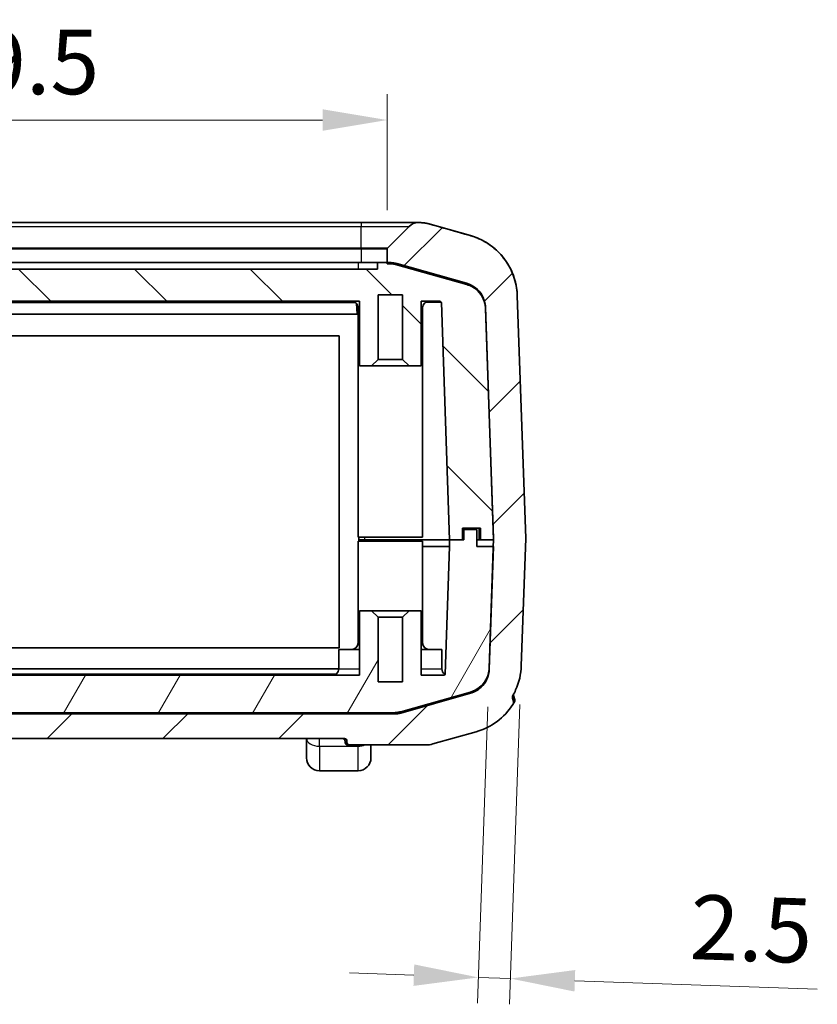
# Model space of a CAD drawing. Units: millimetres. Extents: x 0 to 5253, y 0 to 562.
# Drawn here: x 845 to 907, y 59 to 135 of the extents above; entities that cross this region are included whole.
import ezdxf

# ---------------------------------------------------------------- set-up
doc = ezdxf.new("R2010")
doc.units = ezdxf.units.MM
doc.header["$LTSCALE"] = 1.5
doc.layers.get('Defpoints').update_dxf_attribs({"lineweight": 25})
for name, color, linetype, lineweight in [('Dimension (ISO)', 7, 'Continuous', 18), ('Dimension (ISO) @ 1', 7, 'Continuous', 18), ('Hatch (ISO)', 1, 'Continuous', 18), ('Visible (ISO)', 7, 'Continuous', 35), ('Visible Narrow (ISO)', 7, 'Continuous', 25)]:
    doc.layers.add(name, color=color, linetype=linetype, lineweight=lineweight)
doc.styles.add('Note Text (TK)', font='txt')
doc.dimstyles.new('Default - Method 1b (TK)', dxfattribs={"dimscale": 1.5, "dimtxt": 2.5, "dimasz": 2.5, "dimexe": 1, "dimexo": 1.5, "dimgap": 1, "dimtad": 1, "dimtoh": 1, "dimrnd": 1e-08, "dimdsep": 46, "dimtxsty": 'Note Text (TK)', "dimcen": 0.09, "dimdle": 5, "dimclrd": 100, "dimclre": 100, "dimclrt": 7, "dimadec": 1, "dimazin": 1, "dimtfac": 1, "dimtmove": 0, "dimatfit": 3, "dimfxl": 1, "dimtolj": 1, "dimlwd": -1, "dimlwe": -1, "dimarcsym": 0})

# ---------------------------------------------------------------- blocks, each defined once
blk = doc.blocks.new('*D27')
at = {"layer": 'Defpoints', "color": 0}
for p in [(873.628, 127.122), (814.128, 117.122), (873.628, 117.122)]:
    blk.add_point(p, dxfattribs=at)
at = {"layer": 'Dimension (ISO)', "color": 100}
for p, q in [((814.128, 120.122), (814.128, 129.122)), ((873.628, 120.122), (873.628, 129.122)), ((819.128, 127.122), (868.628, 127.122))]:
    blk.add_line(p, q, dxfattribs=at)
for points in [[(819.128, 127.956), (819.128, 126.289), (814.128, 127.122)], [(868.628, 127.956), (868.628, 126.289), (873.628, 127.122)]]:
    blk.add_solid(points, dxfattribs=at)
at = {"layer": 'Dimension (ISO)', "color": 7, "insert": (838.054, 131.622), "char_height": 5, "attachment_point": 4, "style": 'Note Text (TK)'}
blk.add_mtext('\\A1;59.5', dxfattribs=at)
blk = doc.blocks.new('*D29')
at = {"layer": 'Defpoints', "color": 0}
for p in [(884.033, 84.807), (881.535, 84.621), (880.698, 60.635)]:
    blk.add_point(p, dxfattribs=at)
at = {"layer": 'Dimension (ISO)', "color": 100}
for p, q in [((883.929, 81.809), (883.116, 58.549)), ((881.431, 81.622), (880.628, 58.636)), ((875.701, 60.81), (870.704, 60.984)), ((880.698, 60.635), (883.186, 60.548)), ((888.183, 60.374), (906.982, 59.717))]:
    blk.add_line(p, q, dxfattribs=at)
for points in [[(875.73, 61.642), (875.672, 59.977), (880.698, 60.635)], [(888.212, 61.207), (888.154, 59.541), (883.186, 60.548)]]:
    blk.add_solid(points, dxfattribs=at)
at = {"layer": 'Dimension (ISO)', "color": 7, "insert": (897.134, 64.564), "char_height": 5, "attachment_point": 4, "rotation": 358, "style": 'Note Text (TK)'}
blk.add_mtext('\\A1;2.5', dxfattribs=at)

msp = doc.modelspace()

# ---------------------------------------------------------------- hatches: boundary and pattern name
at = {"layer": 'Hatch (ISO)'}
h = msp.add_hatch(dxfattribs=at)
h.set_pattern_fill('ANSI31', color=256, scale=50.8, style=0)
h.set_pattern_definition([(45, (572.5, -16), (-4.49013, 4.49013), [])])
edge = h.paths.add_edge_path()
edge.add_spline(control_points=[(883.7191, 113.5204), (883.7051, 113.9219), (883.6427, 114.3202), (883.424, 115.0934), (883.2685, 115.4654), (882.7486, 116.3809), (882.3196, 116.8789), (881.2949, 117.6823), (880.709, 117.9801), (880.0824, 118.1573)], knot_values=[-0.6316963, -0.6316963, -0.6316963, -0.6316963, -0.5111704, -0.5111704, -0.3906445, -0.3906445, -0.1953222, -0.1953222, 0, 0, 0, 0], degree=3, periodic=0)
edge.add_line((880.0824, 118.1573), (876.7889, 119.0884))
edge.add_spline(control_points=[(876.7889, 119.0884), (876.7005, 119.1134), (876.6104, 119.1323), (876.4284, 119.1575), (876.3366, 119.1639), (876.2448, 119.1639)], knot_values=[-0.0551278, -0.0551278, -0.0551278, -0.0551278, -0.0275639, -0.0275639, 0, 0, 0, 0], degree=3, periodic=0)
edge.add_line((876.2448, 119.1639), (876.0418, 119.1639))
edge.add_ellipse((876.0418, 118.1639), major_axis=(0, 1), ratio=1, start_angle=0, end_angle=45)
edge.add_line((875.3347, 118.871), (873.6569, 117.1932))
edge.add_ellipse((873.7276, 117.1225), major_axis=(-0.0707, 0.0707), ratio=1, start_angle=0, end_angle=45)
edge.add_line((873.6276, 117.1225), (873.6276, 116.0639))
edge.add_line((873.6276, 116.0639), (873.6276, 115.9639))
edge.add_line((873.6276, 115.9639), (874.0036, 115.9639))
edge.add_spline(control_points=[(874.0036, 115.9639), (874.0496, 115.9639), (874.0955, 115.9607), (874.1865, 115.9481), (874.2315, 115.9387), (874.2757, 115.9262)], knot_values=[-0.0275639, -0.0275639, -0.0275639, -0.0275639, -0.013782, -0.013782, 0, 0, 0, 0], degree=3, periodic=0)
edge.add_line((874.2757, 115.9262), (879.8083, 114.362))
edge.add_spline(control_points=[(879.8083, 114.362), (879.963, 114.3182), (880.1118, 114.256), (880.3913, 114.0974), (880.521, 114.0015), (880.8271, 113.7123), (880.9796, 113.4981), (881.1545, 113.1111), (881.2033, 112.954), (881.2323, 112.793)], knot_values=[-0.2526785, -0.2526785, -0.2526785, -0.2526785, -0.2044681, -0.2044681, -0.1562578, -0.1562578, -0.0781289, -0.0781289, -0.028844, -0.028844, -0.028844, -0.028844], degree=3, periodic=0)
edge.add_spline(control_points=[(881.2323, 112.793), (881.2494, 112.6988), (881.2596, 112.6033), (881.263, 112.5072)], knot_values=[-0.028844, -0.028844, -0.028844, -0.028844, 0, 0, 0, 0], degree=3, periodic=0)
edge.add_line((881.263, 112.5072), (881.886, 94.6674))
edge.add_ellipse((881.786, 94.6639), major_axis=(0.0999, 0.0035), ratio=1, start_angle=356, end_angle=360, ccw=False)
edge.add_line((881.886, 94.6604), (881.8651, 94.0639))
edge.add_line((881.8651, 94.0639), (881.5354, 84.6205))
edge.add_spline(control_points=[(881.5354, 84.6205), (881.5298, 84.4599), (881.5048, 84.3006), (881.4173, 83.9913), (881.3551, 83.8425), (881.1472, 83.4763), (880.9756, 83.2771), (880.5657, 82.9558), (880.3313, 82.8366), (880.0807, 82.7658)], knot_values=[-0.2526785, -0.2526785, -0.2526785, -0.2526785, -0.2044681, -0.2044681, -0.1562578, -0.1562578, -0.0781289, -0.0781289, 0, 0, 0, 0], degree=3, periodic=0)
edge.add_line((880.0807, 82.7658), (874.6815, 81.2393))
edge.add_spline(control_points=[(874.6815, 81.2393), (874.5931, 81.2143), (874.503, 81.1954), (874.321, 81.1702), (874.2292, 81.1639), (874.1374, 81.1639)], knot_values=[-0.0551278, -0.0551278, -0.0551278, -0.0551278, -0.0275639, -0.0275639, 0, 0, 0, 0], degree=3, periodic=0)
edge.add_line((874.1374, 81.1639), (813.6178, 81.1639))
edge.add_spline(control_points=[(813.6178, 81.1639), (813.526, 81.1639), (813.4342, 81.1702), (813.2522, 81.1954), (813.1621, 81.2143), (813.0737, 81.2393)], knot_values=[-0.0551278, -0.0551278, -0.0551278, -0.0551278, -0.0275639, -0.0275639, 0, 0, 0, 0], degree=3, periodic=0)
edge.add_line((813.0737, 81.2393), (807.6745, 82.7658))
edge.add_spline(control_points=[(807.6745, 82.7658), (807.5199, 82.8095), (807.3711, 82.8717), (807.0915, 83.0304), (806.9619, 83.1263), (806.6558, 83.4155), (806.5032, 83.6296), (806.2888, 84.1043), (806.2289, 84.3603), (806.2198, 84.6205)], knot_values=[-0.2526785, -0.2526785, -0.2526785, -0.2526785, -0.2044681, -0.2044681, -0.1562578, -0.1562578, -0.0781289, -0.0781289, 0, 0, 0, 0], degree=3, periodic=0)
edge.add_line((806.2198, 84.6205), (805.8901, 94.0639))
edge.add_line((805.8901, 94.0639), (805.8692, 94.6604))
edge.add_ellipse((805.9692, 94.6639), major_axis=(-0.0999, -0.0035), ratio=1, start_angle=356, end_angle=360, ccw=False)
edge.add_line((805.8692, 94.6674), (806.4922, 112.5072))
edge.add_spline(control_points=[(806.4922, 112.5072), (806.4956, 112.6032), (806.5058, 112.6987), (806.5229, 112.793)], knot_values=[-0.2526785, -0.2526785, -0.2526785, -0.2526785, -0.2238728, -0.2238728, -0.2238728, -0.2238728], degree=3, periodic=0)
edge.add_spline(control_points=[(806.5229, 112.793), (806.5343, 112.8565), (806.5489, 112.9195), (806.6103, 113.1364), (806.6725, 113.2852), (806.8804, 113.6514), (807.052, 113.8506), (807.4619, 114.172), (807.6963, 114.2911), (807.9469, 114.362)], knot_values=[-0.2238728, -0.2238728, -0.2238728, -0.2238728, -0.2044681, -0.2044681, -0.1562578, -0.1562578, -0.0781289, -0.0781289, 0, 0, 0, 0], degree=3, periodic=0)
edge.add_line((807.9469, 114.362), (813.4795, 115.9262))
edge.add_spline(control_points=[(813.4795, 115.9262), (813.5237, 115.9387), (813.5687, 115.9481), (813.6597, 115.9607), (813.7056, 115.9639), (813.7516, 115.9639)], knot_values=[-0.0275639, -0.0275639, -0.0275639, -0.0275639, -0.013782, -0.013782, 0, 0, 0, 0], degree=3, periodic=0)
edge.add_line((813.7516, 115.9639), (814.1276, 115.9639))
edge.add_line((814.1276, 115.9639), (814.1276, 116.0639))
edge.add_line((814.1276, 116.0639), (814.1276, 117.1225))
edge.add_ellipse((814.0276, 117.1225), major_axis=(0.1, 0), ratio=1, start_angle=0, end_angle=45)
edge.add_line((814.0983, 117.1932), (812.4205, 118.871))
edge.add_ellipse((811.7134, 118.1639), major_axis=(0.7071, 0.7071), ratio=1, start_angle=0, end_angle=45)
edge.add_line((811.7134, 119.1639), (811.5104, 119.1639))
edge.add_spline(control_points=[(811.5104, 119.1639), (811.4186, 119.1639), (811.3268, 119.1575), (811.1448, 119.1323), (811.0547, 119.1134), (810.9663, 119.0884)], knot_values=[-0.0551278, -0.0551278, -0.0551278, -0.0551278, -0.0275639, -0.0275639, 0, 0, 0, 0], degree=3, periodic=0)
edge.add_line((810.9663, 119.0884), (807.6728, 118.1573))
edge.add_spline(control_points=[(807.6728, 118.1573), (807.2862, 118.048), (806.9141, 117.8925), (806.2154, 117.4958), (805.8911, 117.2561), (805.1259, 116.533), (804.7445, 115.9977), (804.2084, 114.8111), (804.0588, 114.171), (804.0361, 113.5204)], knot_values=[-0.6316963, -0.6316963, -0.6316963, -0.6316963, -0.5111704, -0.5111704, -0.3906445, -0.3906445, -0.1953222, -0.1953222, 0, 0, 0, 0], degree=3, periodic=0)
edge.add_line((804.0361, 113.5204), (803.3777, 94.6674))
edge.add_ellipse((803.4777, 94.6639), major_axis=(-0.0999, 0.0035), ratio=1, start_angle=0, end_angle=4)
edge.add_line((803.3777, 94.6604), (803.7218, 84.8074))
edge.add_spline(control_points=[(803.7218, 84.8074), (803.7358, 84.4059), (803.7982, 84.0075), (804.0169, 83.2344), (804.1724, 82.8624), (804.3719, 82.511), (804.373, 82.5091), (804.3742, 82.5071)], knot_values=[-0.6316963, -0.6316963, -0.6316963, -0.6316963, -0.5111704, -0.5111704, -0.3906445, -0.3906445, -0.3899665, -0.3899665, -0.3899665, -0.3899665], degree=3, periodic=0)
edge.add_spline(control_points=[(804.3742, 82.5071), (804.3846, 82.4888), (804.393, 82.4694), (804.4056, 82.4286), (804.4097, 82.4071), (804.4135, 82.3564), (804.411, 82.3267), (804.4031, 82.2987)], knot_values=[-0.021499, -0.021499, -0.021499, -0.021499, -0.0152142, -0.0152142, -0.0087349, -0.0087349, 0, 0, 0, 0], degree=3, periodic=0)
edge.add_line((804.4031, 82.2987), (804.3289, 82.0361))
edge.add_spline(control_points=[(804.3289, 82.0361), (804.324, 82.019), (804.3215, 82.0014), (804.3202, 81.9642), (804.3219, 81.9448), (804.3333, 81.8849), (804.3503, 81.8433), (804.376, 81.803)], knot_values=[-0.027191, -0.027191, -0.027191, -0.027191, -0.0210532, -0.0210532, -0.0143383, -0.0143383, 0, 0, 0, 0], degree=3, periodic=0)
edge.add_ellipse((808.5865, 84.4997), major_axis=(-4.2105, -2.6966), ratio=1, start_angle=0, end_angle=41.575434)
edge.add_line((807.2262, 79.6883), (810.5827, 78.7393))
edge.add_ellipse((811.1268, 80.6639), major_axis=(-0.5441, -1.9246), ratio=1, start_angle=0, end_angle=15.786719)
edge.add_line((811.1268, 78.6639), (817.0021, 78.6639))
edge.add_spline(control_points=[(817.0021, 78.6639), (817.0351, 78.6639), (817.0741, 78.6702), (817.1313, 78.6916), (817.1605, 78.7088), (817.1999, 78.7447), (817.2178, 78.769), (817.2376, 78.8132), (817.2436, 78.8405), (817.2436, 78.8639)], knot_values=[-0.0328819, -0.0328819, -0.0328819, -0.0328819, -0.0229966, -0.0229966, -0.0145406, -0.0145406, -0.0069996, -0.0069996, 0, 0, 0, 0], degree=3, periodic=0)
edge.add_line((817.2436, 78.8639), (817.2436, 78.9639))
edge.add_spline(control_points=[(817.2436, 78.9639), (817.2436, 78.9876), (817.2498, 79.0153), (817.27, 79.0601), (817.2883, 79.0847), (817.3271, 79.1205), (817.3551, 79.1376), (817.4069, 79.1577), (817.4402, 79.1639), (817.4685, 79.1639)], knot_values=[0.0623331, 0.0623331, 0.0623331, 0.0623331, 0.0694381, 0.0694381, 0.0770902, 0.0770902, 0.0852917, 0.0852917, 0.0937605, 0.0937605, 0.0937605, 0.0937605], degree=3, periodic=0)
edge.add_line((817.4685, 79.1639), (870.2867, 79.1639))
edge.add_spline(control_points=[(870.2867, 79.1639), (870.315, 79.1639), (870.3483, 79.1577), (870.4001, 79.1376), (870.4281, 79.1205), (870.4669, 79.0847), (870.4852, 79.0601), (870.5054, 79.0153), (870.5116, 78.9876), (870.5116, 78.9639)], knot_values=[0.0309057, 0.0309057, 0.0309057, 0.0309057, 0.0393746, 0.0393746, 0.047576, 0.047576, 0.0552281, 0.0552281, 0.0623331, 0.0623331, 0.0623331, 0.0623331], degree=3, periodic=0)
edge.add_line((870.5116, 78.9639), (870.5116, 78.8639))
edge.add_spline(control_points=[(870.5116, 78.8639), (870.5116, 78.8405), (870.5176, 78.8132), (870.5374, 78.769), (870.5553, 78.7447), (870.5947, 78.7088), (870.6239, 78.6916), (870.6811, 78.6702), (870.7201, 78.6639), (870.7531, 78.6639)], knot_values=[0, 0, 0, 0, 0.0069996, 0.0069996, 0.0145406, 0.0145406, 0.0229966, 0.0229966, 0.0328819, 0.0328819, 0.0328819, 0.0328819], degree=3, periodic=0)
edge.add_line((870.7531, 78.6639), (876.6284, 78.6639))
edge.add_ellipse((876.6284, 80.6639), major_axis=(0, -2), ratio=1, start_angle=0, end_angle=15.786719)
edge.add_line((877.1725, 78.7393), (880.5328, 79.6893))
edge.add_ellipse((879.1725, 84.5007), major_axis=(1.3603, -4.8114), ratio=1, start_angle=0, end_angle=41.512441)
edge.add_spline(control_points=[(883.38, 81.7995), (883.3955, 81.8236), (883.4086, 81.8495), (883.4265, 81.9), (883.4322, 81.9245), (883.4369, 81.9773), (883.435, 82.0056), (883.4273, 82.0326)], knot_values=[-0.0244129, -0.0244129, -0.0244129, -0.0244129, -0.0158507, -0.0158507, -0.0084091, -0.0084091, 0, 0, 0, 0], degree=3, periodic=0)
edge.add_line((883.4273, 82.0326), (883.3521, 82.2987))
edge.add_spline(control_points=[(883.3521, 82.2987), (883.3472, 82.3161), (883.3444, 82.3342), (883.3426, 82.3705), (883.3436, 82.389), (883.3516, 82.4421), (883.3635, 82.4763), (883.381, 82.5071)], knot_values=[-0.0215824, -0.0215824, -0.0215824, -0.0215824, -0.0161369, -0.0161369, -0.0106343, -0.0106343, 0, 0, 0, 0], degree=3, periodic=0)
edge.add_spline(control_points=[(883.381, 82.5071), (883.458, 82.6422), (883.5288, 82.7811), (883.8611, 83.5167), (884.0107, 84.1567), (884.0334, 84.8074)], knot_values=[-0.2421417, -0.2421417, -0.2421417, -0.2421417, -0.1953222, -0.1953222, 0, 0, 0, 0], degree=3, periodic=0)
edge.add_line((884.0334, 84.8074), (884.3775, 94.6604))
edge.add_ellipse((884.2775, 94.6639), major_axis=(0.0999, -0.0035), ratio=1, start_angle=0, end_angle=4)
edge.add_line((884.3775, 94.6674), (883.7191, 113.5204))
h = msp.add_hatch(dxfattribs=at)
h.set_pattern_fill('ANSI31', color=256, scale=50.8, angle=90.00021, style=0)
h.set_pattern_definition([(135.0002, (572.5, -16), (-4.49011, -4.49014), [])])
edge = h.paths.add_edge_path()
edge.add_line((872.4276, 108.0639), (872.9276, 108.5639))
edge.add_line((872.9276, 108.5639), (872.9276, 113.5639))
edge.add_line((872.9276, 113.5639), (874.8276, 113.5639))
edge.add_line((874.8276, 113.5639), (874.8276, 108.5639))
edge.add_line((874.8276, 108.5639), (875.3276, 108.0639))
edge.add_line((875.3276, 108.0639), (876.2776, 108.0639))
edge.add_line((876.2776, 108.0639), (876.2776, 113.0639))
edge.add_line((876.2776, 113.0639), (877.7329, 113.0639))
edge.add_ellipse((877.7329, 112.9639), major_axis=(0.0695, 0.0719), ratio=1, start_angle=316, end_angle=404, ccw=False)
edge.add_line((877.8329, 112.9674), (878.4755, 94.5639))
edge.add_line((878.4755, 94.5639), (879.4776, 94.5639))
edge.add_line((879.4776, 94.5639), (879.4776, 95.4639))
edge.add_line((879.4776, 95.4639), (880.8776, 95.4639))
edge.add_line((880.8776, 95.4639), (880.8776, 94.5639))
edge.add_line((880.8776, 94.5639), (881.8776, 94.5639))
edge.add_line((881.8776, 94.5639), (881.2475, 112.6072))
edge.add_spline(control_points=[(881.2475, 112.6072), (881.2419, 112.7678), (881.217, 112.9271), (881.1295, 113.2364), (881.0673, 113.3852), (880.8593, 113.7514), (880.6877, 113.9506), (880.2778, 114.272), (880.0435, 114.3911), (879.7928, 114.462)], knot_values=[-0.2526785, -0.2526785, -0.2526785, -0.2526785, -0.2044681, -0.2044681, -0.1562578, -0.1562578, -0.0781289, -0.0781289, 0, 0, 0, 0], degree=3, periodic=0)
edge.add_line((879.7928, 114.462), (874.3936, 115.9884))
edge.add_spline(control_points=[(874.3936, 115.9884), (874.3052, 116.0134), (874.2152, 116.0323), (874.0332, 116.0575), (873.9414, 116.0639), (873.8495, 116.0639)], knot_values=[-0.0551278, -0.0551278, -0.0551278, -0.0551278, -0.0275639, -0.0275639, 0, 0, 0, 0], degree=3, periodic=0)
edge.add_line((873.8495, 116.0639), (872.8776, 116.0639))
edge.add_line((872.8776, 116.0639), (872.8776, 115.5639))
edge.add_line((872.8776, 115.5639), (814.8776, 115.5639))
edge.add_line((814.8776, 115.5639), (814.8776, 116.0639))
edge.add_line((814.8776, 116.0639), (813.9057, 116.0639))
edge.add_spline(control_points=[(813.9057, 116.0639), (813.8138, 116.0639), (813.722, 116.0575), (813.54, 116.0323), (813.45, 116.0134), (813.3616, 115.9884)], knot_values=[-0.0551278, -0.0551278, -0.0551278, -0.0551278, -0.0275639, -0.0275639, 0, 0, 0, 0], degree=3, periodic=0)
edge.add_line((813.3616, 115.9884), (807.9624, 114.462))
edge.add_spline(control_points=[(807.9624, 114.462), (807.8077, 114.4182), (807.6589, 114.356), (807.3794, 114.1974), (807.2497, 114.1015), (806.9436, 113.8123), (806.7911, 113.5981), (806.5766, 113.1235), (806.5168, 112.8675), (806.5077, 112.6072)], knot_values=[-0.2526785, -0.2526785, -0.2526785, -0.2526785, -0.2044681, -0.2044681, -0.1562578, -0.1562578, -0.0781289, -0.0781289, 0, 0, 0, 0], degree=3, periodic=0)
edge.add_line((806.5077, 112.6072), (805.8776, 94.5639))
edge.add_line((805.8776, 94.5639), (806.8776, 94.5639))
edge.add_line((806.8776, 94.5639), (806.8776, 95.4639))
edge.add_line((806.8776, 95.4639), (808.2776, 95.4639))
edge.add_line((808.2776, 95.4639), (808.2776, 94.5639))
edge.add_line((808.2776, 94.5639), (809.2797, 94.5639))
edge.add_line((809.2797, 94.5639), (809.9223, 112.9674))
edge.add_ellipse((810.0223, 112.9639), major_axis=(-0.0695, 0.0719), ratio=1, start_angle=316, end_angle=404, ccw=False)
edge.add_line((810.0223, 113.0639), (811.4776, 113.0639))
edge.add_line((811.4776, 113.0639), (811.4776, 108.0639))
edge.add_line((811.4776, 108.0639), (812.4276, 108.0639))
edge.add_line((812.4276, 108.0639), (812.9276, 108.5639))
edge.add_line((812.9276, 108.5639), (812.9276, 113.5639))
edge.add_line((812.9276, 113.5639), (814.8276, 113.5639))
edge.add_line((814.8276, 113.5639), (814.8276, 108.5639))
edge.add_line((814.8276, 108.5639), (815.3276, 108.0639))
edge.add_line((815.3276, 108.0639), (816.2776, 108.0639))
edge.add_line((816.2776, 108.0639), (816.2776, 113.0639))
edge.add_line((816.2776, 113.0639), (871.4776, 113.0639))
edge.add_line((871.4776, 113.0639), (871.4776, 108.0639))
edge.add_line((871.4776, 108.0639), (872.4276, 108.0639))
h = msp.add_hatch(dxfattribs=at)
h.set_pattern_fill('ANSI31', color=256, scale=50.8, angle=14.999978, style=0)
h.set_pattern_definition([(60, (572.5, -16), (-5.49926, 3.175), [])])
edge = h.paths.add_edge_path()
edge.add_line((815.3276, 89.0639), (814.8276, 88.5639))
edge.add_line((814.8276, 88.5639), (814.8276, 83.5639))
edge.add_line((814.8276, 83.5639), (812.9276, 83.5639))
edge.add_line((812.9276, 83.5639), (812.9276, 88.5639))
edge.add_line((812.9276, 88.5639), (812.4276, 89.0639))
edge.add_line((812.4276, 89.0639), (811.4776, 89.0639))
edge.add_line((811.4776, 89.0639), (811.4776, 84.0639))
edge.add_line((811.4776, 84.0639), (809.7254, 84.0639))
edge.add_ellipse((809.7254, 84.1639), major_axis=(0, -0.1), ratio=1, start_angle=272, end_angle=360, ccw=False)
edge.add_line((809.6255, 84.1604), (809.2797, 94.0639))
edge.add_line((809.2797, 94.0639), (809.2797, 94.5639))
edge.add_line((809.2797, 94.5639), (808.2776, 94.5639))
edge.add_line((808.2776, 94.5639), (808.1776, 94.5639))
edge.add_line((808.1776, 94.5639), (808.1776, 95.3639))
edge.add_line((808.1776, 95.3639), (807.1776, 95.3639))
edge.add_line((807.1776, 95.3639), (807.1776, 94.0639))
edge.add_line((807.1776, 94.0639), (805.8901, 94.0639))
edge.add_line((805.8901, 94.0639), (805.8776, 94.0639))
edge.add_line((805.8776, 94.0639), (806.2109, 84.5205))
edge.add_spline(control_points=[(806.2109, 84.5205), (806.2165, 84.3599), (806.2414, 84.2006), (806.3289, 83.8913), (806.3911, 83.7425), (806.5991, 83.3763), (806.7707, 83.1771), (807.1805, 82.8558), (807.4149, 82.7366), (807.6655, 82.6658)], knot_values=[-0.2526785, -0.2526785, -0.2526785, -0.2526785, -0.2044681, -0.2044681, -0.1562578, -0.1562578, -0.0781289, -0.0781289, 0, 0, 0, 0], degree=3, periodic=0)
edge.add_line((807.6655, 82.6658), (813.0647, 81.1393))
edge.add_spline(control_points=[(813.0647, 81.1393), (813.1532, 81.1143), (813.2432, 81.0954), (813.4252, 81.0702), (813.517, 81.0639), (813.6089, 81.0639)], knot_values=[-0.0551278, -0.0551278, -0.0551278, -0.0551278, -0.0275639, -0.0275639, 0, 0, 0, 0], degree=3, periodic=0)
edge.add_line((813.6089, 81.0639), (874.1463, 81.0639))
edge.add_spline(control_points=[(874.1463, 81.0639), (874.2382, 81.0639), (874.33, 81.0702), (874.512, 81.0954), (874.602, 81.1143), (874.6905, 81.1393)], knot_values=[-0.0551278, -0.0551278, -0.0551278, -0.0551278, -0.0275639, -0.0275639, 0, 0, 0, 0], degree=3, periodic=0)
edge.add_line((874.6905, 81.1393), (880.0897, 82.6658))
edge.add_spline(control_points=[(880.0897, 82.6658), (880.2443, 82.7095), (880.3931, 82.7717), (880.6726, 82.9304), (880.8023, 83.0263), (881.1084, 83.3155), (881.261, 83.5296), (881.4754, 84.0043), (881.5353, 84.2603), (881.5443, 84.5205)], knot_values=[-0.2526785, -0.2526785, -0.2526785, -0.2526785, -0.2044681, -0.2044681, -0.1562578, -0.1562578, -0.0781289, -0.0781289, 0, 0, 0, 0], degree=3, periodic=0)
edge.add_line((881.5443, 84.5205), (881.8776, 94.0639))
edge.add_line((881.8776, 94.0639), (881.8651, 94.0639))
edge.add_line((881.8651, 94.0639), (880.5776, 94.0639))
edge.add_line((880.5776, 94.0639), (880.5776, 95.3639))
edge.add_line((880.5776, 95.3639), (879.5776, 95.3639))
edge.add_line((879.5776, 95.3639), (879.5776, 94.5639))
edge.add_line((879.5776, 94.5639), (879.4776, 94.5639))
edge.add_line((879.4776, 94.5639), (878.4755, 94.5639))
edge.add_line((878.4755, 94.5639), (878.4755, 94.0639))
edge.add_line((878.4755, 94.0639), (878.1297, 84.1604))
edge.add_ellipse((878.0298, 84.1639), major_axis=(0.0999, -0.0035), ratio=1, start_angle=272, end_angle=360, ccw=False)
edge.add_line((878.0298, 84.0639), (876.2776, 84.0639))
edge.add_line((876.2776, 84.0639), (876.2776, 89.0639))
edge.add_line((876.2776, 89.0639), (875.3276, 89.0639))
edge.add_line((875.3276, 89.0639), (874.8276, 88.5639))
edge.add_line((874.8276, 88.5639), (874.8276, 83.5639))
edge.add_line((874.8276, 83.5639), (872.9276, 83.5639))
edge.add_line((872.9276, 83.5639), (872.9276, 88.5639))
edge.add_line((872.9276, 88.5639), (872.4276, 89.0639))
edge.add_line((872.4276, 89.0639), (871.4776, 89.0639))
edge.add_line((871.4776, 89.0639), (871.4776, 84.0639))
edge.add_line((871.4776, 84.0639), (816.2776, 84.0639))
edge.add_line((816.2776, 84.0639), (816.2776, 89.0639))
edge.add_line((816.2776, 89.0639), (815.3276, 89.0639))

# ---------------------------------------------------------------- linework, layer by layer
at = {"layer": 'Visible (ISO)'}
for p, q in [((871.6276, 119.1639), (816.1276, 119.1639)), ((876.0418, 119.1639), (871.6276, 119.1639)), ((876.2448, 119.1639), (876.0418, 119.1639)), ((875.3347, 118.871), (873.6569, 117.1932)), ((880.0824, 118.1573), (876.7889, 119.0884)), ((873.6276, 117.1225), (873.6276, 115.9639)), ((816.3776, 116.0639), (871.3776, 116.0639)), ((872.8776, 116.0639), (871.3776, 116.0639)), ((873.8495, 116.0639), (872.8776, 116.0639)), ((872.8776, 116.0639), (872.8776, 115.5639)), ((872.8776, 115.5639), (814.8776, 115.5639)), ((873.6276, 115.9639), (874.0036, 115.9639)), ((874.2757, 115.9262), (879.8083, 114.362)), ((879.7928, 114.462), (874.3936, 115.9884)), ((816.2776, 113.0639), (871.4776, 113.0639)), ((871.4776, 113.0639), (871.4776, 108.0639)), ((872.9276, 108.5639), (872.9276, 113.5639)), ((872.9276, 113.5639), (874.8276, 113.5639)), ((874.8276, 113.5639), (874.8276, 108.5639)), ((876.2776, 108.0639), (876.2776, 113.0639)), ((876.2776, 113.0639), (877.7329, 113.0639)), ((884.3775, 94.6674), (883.7191, 113.5204)), ((871.3776, 112.5639), (871.3776, 94.7639)), ((876.3776, 112.5639), (876.3776, 94.7639)), ((877.8329, 112.9674), (878.4755, 94.5639)), ((881.8776, 94.5639), (881.2475, 112.6072)), ((881.263, 112.5072), (881.886, 94.6674)), ((816.4868, 112.0639), (871.2684, 112.0639)), ((871.2684, 112.0639), (871.3776, 112.0639)), ((817.9026, 110.3889), (869.9026, 110.3889)), ((869.9026, 110.3889), (869.9026, 86.1889)), ((872.4276, 108.0639), (872.9276, 108.5639)), ((874.8276, 108.5639), (872.9276, 108.5639)), ((874.8276, 108.5639), (875.3276, 108.0639)), ((871.4776, 108.0639), (872.4276, 108.0639)), ((872.4276, 108.0639), (875.3276, 108.0639)), ((875.3276, 108.0639), (876.2776, 108.0639)), ((879.4776, 94.5639), (879.4776, 95.4639)), ((879.4776, 95.4639), (880.8776, 95.4639)), ((880.8776, 95.4639), (880.8776, 94.5639)), ((876.3776, 94.7639), (871.3776, 94.7639)), ((871.4276, 94.7639), (871.4276, 94.5639)), ((880.5776, 95.3639), (879.5776, 95.3639)), ((879.5776, 95.3639), (879.5776, 94.5639)), ((880.5776, 94.0639), (880.5776, 95.3639)), ((871.3776, 94.4639), (876.3776, 94.4639)), ((871.3776, 86.5639), (871.3776, 94.4639)), ((871.8795, 94.5639), (871.4276, 94.5639)), ((871.8795, 94.5639), (871.4276, 94.5639)), ((871.4276, 94.4639), (871.4276, 94.5639)), ((871.8795, 94.5639), (878.4755, 94.5639)), ((878.4755, 94.5639), (871.8795, 94.5639)), ((876.3776, 86.5639), (876.3776, 94.4639)), ((878.4755, 94.0639), (876.3776, 94.0639)), ((878.4755, 94.0639), (878.1297, 84.1604)), ((878.4755, 94.5639), (879.4776, 94.5639)), ((879.5776, 94.5639), (878.4755, 94.5639)), ((878.4755, 94.5639), (878.4755, 94.0639)), ((880.7776, 94.5639), (880.5776, 94.5639)), ((881.8776, 94.0639), (880.5776, 94.0639)), ((880.8776, 94.5639), (880.7776, 94.5639)), ((880.8776, 94.5639), (881.8776, 94.5639)), ((881.886, 94.6604), (881.5354, 84.6205)), ((881.5443, 84.5205), (881.8776, 94.0639)), ((884.0334, 84.8074), (884.3775, 94.6604)), ((872.4276, 89.0639), (871.4776, 89.0639)), ((871.4776, 89.0639), (871.4776, 84.0639)), ((872.9276, 88.5639), (872.4276, 89.0639)), ((875.3276, 89.0639), (872.4276, 89.0639)), ((875.3276, 89.0639), (874.8276, 88.5639)), ((876.2776, 89.0639), (875.3276, 89.0639)), ((876.2776, 84.0639), (876.2776, 89.0639)), ((872.9276, 83.5639), (872.9276, 88.5639)), ((872.9276, 88.5639), (874.8276, 88.5639)), ((874.8276, 88.5639), (874.8276, 83.5639)), ((869.9026, 86.1889), (817.9026, 86.1889)), ((869.8776, 86.0639), (871.4776, 86.0639)), ((869.8776, 84.5639), (869.8776, 86.0639)), ((876.2776, 86.0639), (877.8776, 86.0639)), ((877.8776, 84.5639), (877.8776, 86.0639)), ((871.4776, 84.0639), (816.2776, 84.0639)), ((869.8776, 84.5639), (817.8776, 84.5639)), ((878.0298, 84.0639), (876.2776, 84.0639)), ((874.8276, 83.5639), (872.9276, 83.5639)), ((880.0807, 82.7658), (874.6815, 81.2393)), ((874.6905, 81.1393), (880.0897, 82.6658)), ((883.5286, 82.1669), (883.4373, 82.4899)), ((883.4273, 82.0326), (883.3521, 82.2987)), ((813.6089, 81.0639), (874.1463, 81.0639)), ((874.1374, 81.1639), (813.6178, 81.1639)), ((877.1725, 78.7393), (880.5328, 79.6893)), ((817.4685, 79.1639), (870.2867, 79.1639)), ((867.3775, 77.6639), (867.3775, 79.1639)), ((870.3776, 78.9639), (870.3776, 78.8639)), ((870.5116, 78.9639), (870.5116, 78.8639)), ((870.7531, 78.6639), (870.5776, 78.6639)), ((870.7531, 78.6639), (876.6284, 78.6639)), ((872.3775, 78.6639), (872.3775, 77.6639)), ((868.3775, 76.6639), (871.3775, 76.6639))]:
    msp.add_line(p, q, dxfattribs=at)
for centre, radius, start, end in [((876.0418, 118.1639), 1, 90, 135), ((876.2448, 117.1639), 2, 74.222638, 90), ((873.7276, 117.1225), 0.1, 135, 180), ((870.8776, 112.5639), 0.5, 0, 90), ((876.8776, 112.5639), 0.5, 90, 180), ((877.7329, 112.9639), 0.1, 2, 90), ((881.786, 94.6639), 0.1, 358, 2), ((884.2775, 94.6639), 0.1, 358, 2), ((870.8776, 86.5639), 0.5, 270, 0), ((876.8776, 86.5639), 0.5, 180, 270), ((869.3776, 84.5639), 0.5, 270, 0), ((878.3776, 84.5639), 0.5, 180, 234.515829), ((878.0298, 84.1639), 0.1, 270, 358), ((883.6297, 82.5443), 0.2, 152.045712, 195.786719), ((879.1725, 84.5007), 5, 285.786719, 327.29916), ((883.3361, 82.1124), 0.2, 330.161212, 15.786719), ((870.1776, 78.9639), 0.2, 0, 90), ((870.5776, 78.8639), 0.2, 180, 270), ((876.6284, 80.6639), 2, 270, 285.786719), ((868.3775, 77.6639), 1, 180, 270), ((871.3775, 77.6639), 1, 270, 0)]:
    msp.add_arc(centre, radius, start, end, dxfattribs=at)
for points, knots in [([(876.7889, 119.0884), (876.7005, 119.1134), (876.6104, 119.1323), (876.4284, 119.1575), (876.3366, 119.1639), (876.2448, 119.1639)], [-0.055127826, -0.055127826, -0.055127826, -0.055127826, -0.027563913, -0.027563913, 0, 0, 0, 0]), ([(883.7191, 113.5215), (883.7005, 114.0547), (883.592, 114.5766), (883.2527, 115.5287), (883.0156, 115.9407), (882.4712, 116.6984), (882.1691, 116.9847), (881.5494, 117.4985), (881.2685, 117.6583), (880.8183, 117.8945), (880.6465, 117.9654), (880.3612, 118.0745), (880.2481, 118.1109), (880.1236, 118.1482), (880.097, 118.1559), (880.0717, 118.163)], [0.006490996, 0.006490996, 0.006490996, 0.006490996, 0.009229033, 0.009229033, 0.012290153, 0.012290153, 0.016375309, 0.016375309, 0.022161958, 0.022161958, 0.027948606, 0.027948606, 0.033735254, 0.033735254, 0.035424236, 0.035424236, 0.035424236, 0.035424236]), ([(883.7191, 113.5204), (883.7051, 113.9219), (883.6427, 114.3202), (883.424, 115.0934), (883.2685, 115.4654), (882.7486, 116.3809), (882.3196, 116.8789), (881.2949, 117.6823), (880.709, 117.9801), (880.0824, 118.1573)], [-0.63169626, -0.63169626, -0.63169626, -0.63169626, -0.51117037, -0.51117037, -0.39064447, -0.39064447, -0.19532224, -0.19532224, 0, 0, 0, 0]), ([(874.3936, 115.9884), (874.3052, 116.0134), (874.2152, 116.0323), (874.0332, 116.0575), (873.9414, 116.0639), (873.8495, 116.0639)], [-0.055127826, -0.055127826, -0.055127826, -0.055127826, -0.027563913, -0.027563913, 0, 0, 0, 0]), ([(874.0036, 115.9639), (874.0496, 115.9639), (874.0955, 115.9607), (874.1865, 115.9481), (874.2315, 115.9387), (874.2757, 115.9262)], [-0.027563913, -0.027563913, -0.027563913, -0.027563913, -0.013781957, -0.013781957, 0, 0, 0, 0]), ([(881.2475, 112.6072), (881.2419, 112.7678), (881.217, 112.9271), (881.1295, 113.2364), (881.0673, 113.3852), (880.8593, 113.7514), (880.6877, 113.9506), (880.2778, 114.272), (880.0435, 114.3911), (879.7928, 114.462)], [-0.25267851, -0.25267851, -0.25267851, -0.25267851, -0.20446815, -0.20446815, -0.15625779, -0.15625779, -0.07812889, -0.07812889, 0, 0, 0, 0]), ([(879.8083, 114.362), (879.963, 114.3182), (880.1118, 114.256), (880.3913, 114.0974), (880.521, 114.0015), (880.8271, 113.7123), (880.9796, 113.4981), (881.1941, 113.0235), (881.2539, 112.7675), (881.263, 112.5072)], [-0.25267851, -0.25267851, -0.25267851, -0.25267851, -0.20446815, -0.20446815, -0.15625779, -0.15625779, -0.07812889, -0.07812889, 0, 0, 0, 0]), ([(883.381, 82.5071), (883.458, 82.6422), (883.5288, 82.7811), (883.8611, 83.5167), (884.0107, 84.1567), (884.0334, 84.8074)], [-0.24214175, -0.24214175, -0.24214175, -0.24214175, -0.19532224, -0.19532224, 0, 0, 0, 0]), ([(881.5354, 84.6205), (881.5298, 84.4599), (881.5048, 84.3006), (881.4173, 83.9913), (881.3551, 83.8425), (881.1472, 83.4763), (880.9756, 83.2771), (880.5657, 82.9558), (880.3313, 82.8366), (880.0807, 82.7658)], [-0.25267851, -0.25267851, -0.25267851, -0.25267851, -0.20446815, -0.20446815, -0.15625779, -0.15625779, -0.07812889, -0.07812889, 0, 0, 0, 0]), ([(880.0897, 82.6658), (880.2443, 82.7095), (880.3931, 82.7717), (880.6726, 82.9304), (880.8023, 83.0263), (881.1084, 83.3155), (881.261, 83.5296), (881.4754, 84.0043), (881.5353, 84.2603), (881.5443, 84.5205)], [-0.25267851, -0.25267851, -0.25267851, -0.25267851, -0.20446815, -0.20446815, -0.15625779, -0.15625779, -0.07812889, -0.07812889, 0, 0, 0, 0]), ([(883.3521, 82.2987), (883.3472, 82.3161), (883.3444, 82.3342), (883.3426, 82.3705), (883.3436, 82.389), (883.3516, 82.4421), (883.3635, 82.4763), (883.381, 82.5071)], [-0.021582401, -0.021582401, -0.021582401, -0.021582401, -0.016136944, -0.016136944, -0.010634271, -0.010634271, 0, 0, 0, 0]), ([(883.38, 81.7995), (883.3955, 81.8236), (883.4086, 81.8495), (883.4265, 81.9), (883.4322, 81.9245), (883.4369, 81.9773), (883.435, 82.0056), (883.4273, 82.0326)], [-0.024412907, -0.024412907, -0.024412907, -0.024412907, -0.015850718, -0.015850718, -0.008409107, -0.008409107, 0, 0, 0, 0]), ([(883.38, 81.7995), (883.3888, 81.8133), (883.3973, 81.8266), (883.4694, 81.9413), (883.5096, 82.0129), (883.5096, 82.0129)], [0.08517841, 0.08517841, 0.08517841, 0.08517841, 0.091578385, 0.091578385, 0.141981992, 0.141981992, 0.141981992, 0.141981992]), ([(874.6815, 81.2393), (874.5931, 81.2143), (874.503, 81.1954), (874.321, 81.1702), (874.2292, 81.1639), (874.1374, 81.1639)], [-0.055127826, -0.055127826, -0.055127826, -0.055127826, -0.027563913, -0.027563913, 0, 0, 0, 0]), ([(874.1463, 81.0639), (874.2382, 81.0639), (874.33, 81.0702), (874.512, 81.0954), (874.602, 81.1143), (874.6905, 81.1393)], [-0.055127826, -0.055127826, -0.055127826, -0.055127826, -0.027563913, -0.027563913, 0, 0, 0, 0]), ([(870.2867, 79.1639), (870.315, 79.1639), (870.3483, 79.1577), (870.4001, 79.1376), (870.4281, 79.1205), (870.4669, 79.0847), (870.4852, 79.0601), (870.5054, 79.0153), (870.5116, 78.9876), (870.5116, 78.9639)], [0.0309057, 0.0309057, 0.0309057, 0.0309057, 0.039374559, 0.039374559, 0.047575996, 0.047575996, 0.055228081, 0.055228081, 0.062333112, 0.062333112, 0.062333112, 0.062333112]), ([(870.5116, 78.8639), (870.5116, 78.8405), (870.5176, 78.8132), (870.5374, 78.769), (870.5553, 78.7447), (870.5947, 78.7088), (870.6239, 78.6916), (870.6811, 78.6702), (870.7201, 78.6639), (870.7531, 78.6639)], [0, 0, 0, 0, 0.006999623, 0.006999623, 0.014540634, 0.014540634, 0.022996638, 0.022996638, 0.032881914, 0.032881914, 0.032881914, 0.032881914])]:
    msp.add_open_spline(points, degree=3, knots=knots, dxfattribs=at)
for points in [[(876.7886, 119.0885), (877.8823, 118.7795), (878.9769, 118.4712), (880.0717, 118.163)], [(881.2475, 112.6079), (881.2453, 112.6703), (881.24, 112.7324), (881.2321, 112.7936)], [(878.0874, 84.1567), (878.114, 84.1378), (878.1217, 84.1206), (878.1114, 84.1061)]]:
    msp.add_open_spline(points, degree=3, dxfattribs=at)
at = {"layer": 'Visible Narrow (ISO)'}
for p, q in [((871.6276, 119.1639), (871.6276, 118.871)), ((816.1276, 118.871), (871.6276, 118.871)), ((871.6276, 117.1932), (871.6276, 118.871)), ((871.6276, 118.871), (875.3347, 118.871)), ((871.6276, 117.1932), (816.1276, 117.1932)), ((816.1276, 117.1225), (871.6276, 117.1225)), ((871.6276, 117.1225), (871.6276, 117.1932)), ((873.6569, 117.1932), (871.6276, 117.1932)), ((871.6276, 117.1225), (873.6276, 117.1225)), ((871.6276, 117.1225), (871.6276, 116.0639)), ((871.3776, 116.0639), (871.3776, 115.5639)), ((816.5823, 112.9674), (871.1729, 112.9674)), ((871.2389, 112.9095), (871.2684, 112.0639)), ((871.4776, 112.5639), (871.3776, 112.5639)), ((876.3776, 112.5639), (876.2776, 112.5639)), ((879.5776, 95.3639), (879.5776, 95.4639)), ((880.7776, 94.5639), (880.7776, 95.4639)), ((871.8726, 94.7639), (871.8795, 94.5639)), ((871.8795, 94.4639), (871.8795, 94.5639)), ((871.3776, 86.5639), (871.4776, 86.5639)), ((876.2776, 86.5639), (876.3776, 86.5639)), ((869.6729, 84.1604), (818.0823, 84.1604)), ((869.8776, 84.5639), (871.4776, 84.5639)), ((876.2776, 84.5639), (877.8776, 84.5639)), ((868.3775, 78.5639), (868.3775, 79.1639)), ((870.5116, 78.9639), (870.3776, 78.9639)), ((870.3776, 78.8639), (870.5116, 78.8639)), ((871.3775, 78.6639), (871.3775, 78.5639)), ((868.3775, 78.5639), (868.3775, 76.6639)), ((868.3775, 78.5639), (871.3775, 78.5639)), ((871.3775, 76.6639), (871.3775, 78.5639))]:
    msp.add_line(p, q, dxfattribs=at)
for centre, major_axis, ratio, start_param, end_param in [((871.229, 112.9639), (6.6039, 0.0035), 0.0005278, 0.0000182, 0.6250715), ((871.88, 94.6639), (-10.006, -0.0035), 0.0003484, 3.1416034, 3.1905307), ((871.88, 94.6639), (10.006, -0.0035), 0.0003484, 6.2347703, 6.2831733), ((871.5258, 84.1639), (-6.6039, 0.0035), 0.0005278, 3.0224117, 3.1415751), ((868.3775, 79.1639), (-1, 0), 0.6, 0, 1.5707963), ((871.3775, 79.1639), (1, 0), 0.6, 4.712389, 5.2980745)]:
    msp.add_ellipse(centre, major_axis=major_axis, ratio=ratio, start_param=start_param, end_param=end_param, dxfattribs=at)
for points in [[(876.7889, 119.0884), (876.7888, 119.0885), (876.7887, 119.0885), (876.7886, 119.0885)], [(881.2504, 112.5199), (881.2586, 112.516), (881.2628, 112.512), (881.263, 112.5079)], [(883.5286, 82.1669), (883.5286, 82.1669), (883.4902, 82.1133), (883.4273, 82.0325)]]:
    msp.add_open_spline(points, degree=3, dxfattribs=at)
msp.add_open_spline([(883.3521, 82.2987), (883.3577, 82.3106), (883.3631, 82.3222), (883.3951, 82.3913), (883.4151, 82.4378), (883.4336, 82.4811), (883.4373, 82.4899), (883.4373, 82.4899)], degree=3, knots=[-0.065271849, -0.065271849, -0.065271849, -0.065271849, -0.058359501, -0.058359501, -0.022445962, -0.022445962, 0, 0, 0, 0], dxfattribs=at)

# ---------------------------------------------------------------- dimensions: what is measured, and where the dimension line sits
at = {"layer": 'Dimension (ISO) @ 1', "color": 100}
dim = msp.add_linear_dim(base=(873.6276, 127.1225), p1=(814.1276, 117.1225), p2=(873.6276, 117.1225), dimstyle='Default - Method 1b (TK)', override={"dimscale": 1, "dimtxt": 5, "dimasz": 5, "dimexe": 2, "dimexo": 3, "dimgap": 2, "dimtoh": 0, "dimdec": 2, "dimcen": 0.18, "dimtol": 0, "dimlim": 0, "dimtp": 0, "dimtm": 0, "dimtdec": 2, "dimtix": 0, "dimtofl": 0, "dimtmove": 0, "dimatfit": 1}, dxfattribs=at)
dim.commit()
dim.dimension.update_dxf_attribs({"geometry": '*D27', "text_midpoint": (843.8776, 127.1225), "dimtype": 160})
dim = msp.add_linear_dim(base=(880.6978, 60.6352), p1=(884.0334, 84.8074), p2=(881.5354, 84.6205), angle=358, dimstyle='Default - Method 1b (TK)', override={"dimscale": 1, "dimtxt": 5, "dimasz": 5, "dimexe": 2, "dimexo": 3, "dimgap": 2, "dimtoh": 0, "dimdec": 1, "dimcen": 0.18, "dimtol": 0, "dimlim": 0, "dimtp": 0, "dimtm": 0, "dimtdec": 2, "dimtix": 0, "dimtofl": 1, "dimtmove": 0, "dimatfit": 1}, dxfattribs=at)
dim.commit()
dim.dimension.update_dxf_attribs({"geometry": '*D29', "text_midpoint": (900.9803, 59.9269), "dimtype": 160})

doc.saveas('drawing.dxf')
